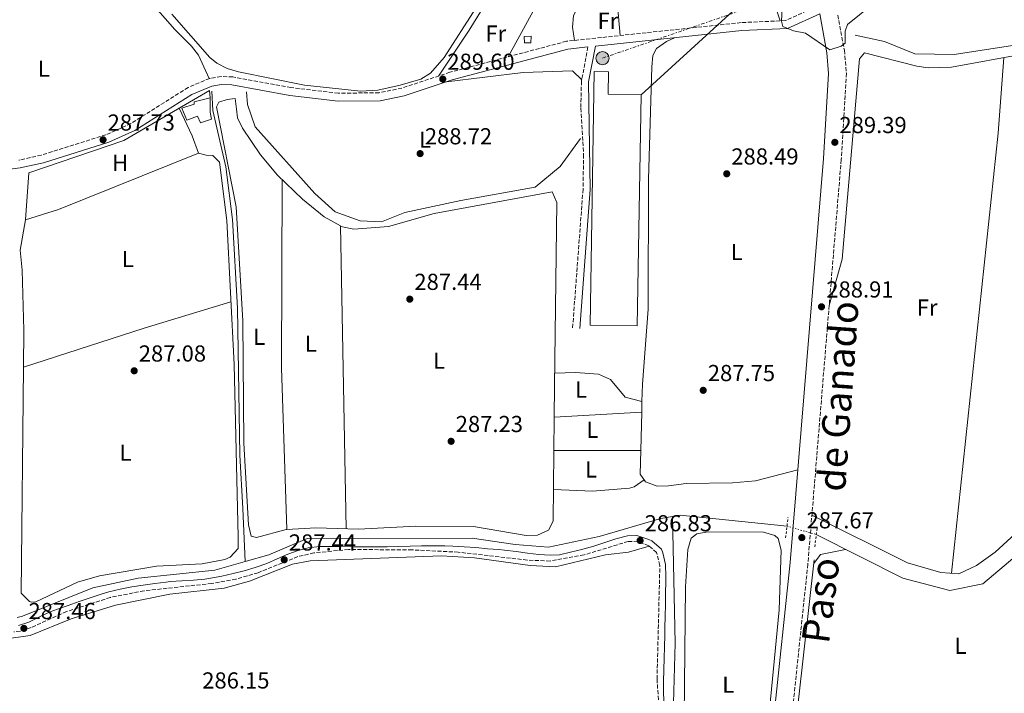
# Model space of a CAD drawing. Units: metres. Extents: x 608594 to 612075, y 4655246 to 4657612.
# Drawn here: x 611169 to 611596, y 4656976 to 4657268 of the extents above; entities that cross this region are included whole.
import ezdxf
from ezdxf.enums import TextEntityAlignment as Align

# ---------------------------------------------------------------- set-up
doc = ezdxf.new("R2010")
doc.units = ezdxf.units.M
doc.header["$MEASUREMENT"] = 0
for name, pattern in [('DGN Style 2', [1.7399219301090239, 1.043953158065414, -0.6959687720436097]), ('DGN Style 3', [2.435890702152634, 1.739921930109024, -0.6959687720436097]), ('DGN Style 5', [1.217945351076317, 0.5219765790327072, -0.6959687720436097]), ('DGN Style 7', [3.4798438602180486, 1.565929737098122, -0.6959687720436097, 0.5219765790327072, -0.6959687720436097])]:
    doc.linetypes.add(name, pattern=pattern)
for name, color, linetype, lineweight in [('Acequia sin especificar', 4, 'Continuous', 0), ('Acequia sin especificar no vista', 4, 'DGN Style 5', 0), ('Camino', 7, 'DGN Style 3', 0), ('Caseta-cabaña', 1, 'Continuous', 0), ('Cota de punto acotado terreno', 7, 'Continuous', 0), ('Curva de nivel intermedia', 30, 'Continuous', 0), ('Estanque', 4, 'Continuous', 0), ('Etiqueta de uso rústico', 92, 'Continuous', 0), ('Línea  de muro-pared o tapia', 1, 'Continuous', 13), ('Línea de cambio de uso (parcela vista)', 92, 'Continuous', 0), ('Línea eléctrica', 6, 'DGN Style 7', 0), ('Línea telefónica', 7, 'Continuous', 0), ('Margen derecho', 7, 'Continuous', 0), ('Nave industrial', 1, 'Continuous', 13), ('Pontón-alcantarilla (pasos de agua)', 1, 'DGN Style 2', 0), ('Poste tendido eléctrico', 7, 'Continuous', 0), ('Punto acotado terreno (símbolo)', 7, 'Continuous', 0), ('Texto de Cañada', 51, 'Continuous', 0), ('Transformador', 7, 'Continuous', 0)]:
    doc.layers.add(name, color=color, linetype=linetype, lineweight=lineweight)
doc.styles.add('Style-Arial', font='arial.ttf')

# ---------------------------------------------------------------- blocks, each defined once
blk = doc.blocks.new('5PATER')
at = {"layer": 'Punto acotado terreno (símbolo)', "linetype": 'Continuous', "lineweight": 0}
h = blk.add_hatch(color=51, dxfattribs=at)
edge = h.paths.add_edge_path()
edge.add_ellipse((0, 0), major_axis=(-0.1095731443231308, -0.1110710700762829), ratio=0.9994222409660317, start_angle=0, end_angle=360)
blk = doc.blocks.new('5PELE')
at = {"layer": 'Transformador', "linetype": 'Continuous', "lineweight": 0}
h = blk.add_hatch(color=9, dxfattribs=at)
edge = h.paths.add_edge_path()
edge.add_arc((-2.000000476837158e-05, 0), 0.2850000000000001, 0, 360)
at = {"layer": 'Transformador', "color": 252, "linetype": 'Continuous', "lineweight": 0}
blk.add_circle((-2.000000476837158e-05, 0), 0.2850000000000001, dxfattribs=at)

msp = doc.modelspace()

# ---------------------------------------------------------------- linework, layer by layer
at = {"layer": 'Acequia sin especificar', "color": 4, "linetype": 'Continuous', "lineweight": 0, "extrusion": (-0.0137333257291794, -0.1293300108082507, 0.9915065022826396), "elevation": -610410.9718696363, "flags": 128}
msp.add_lwpolyline([(116324.0848270234, 4655738.812208553), (116277.5708801665, 4655738.658429974), (116274.2589657133, 4655737.735758499)], dxfattribs=at)
at = {"layer": 'Acequia sin especificar', "color": 4, "linetype": 'Continuous', "lineweight": 0}
for points in [[(611531.3399999999, 4657261.480000001, 288.9799999999959), (611544.1100000005, 4657258.66, 289.0299999999988), (611557.3200000003, 4657253.27, 288.6100000000006), (611574.3399999999, 4657253.01, 288.5399999999936), (611605.1500000004, 4657257.859999999, 287.8300000000018), (611639.0899999999, 4657265.07, 287.6000000000058), (611658.6500000004, 4657267.26, 287.7200000000012), (611669.4000000004, 4657266.07, 287.7200000000012), (611675.9199999999, 4657263.430000001, 287.7400000000052), (611693.8899999997, 4657258.52, 287.8099999999977), (611717.4800000006, 4657257.880000001, 287.1100000000006), (611728.6500000004, 4657256.9, 287.0899999999965), (611737.5700000003, 4657254.65, 286.9199999999983), (611755, 4657254.100000001, 286.8399999999965)], [(611252.6100000005, 4657237.140000001, 287.6000000000058), (611252.9699999997, 4657228.730000001, 287.7599999999948), (611258.6200000001, 4657204.359999999, 287.4499999999971), (611261.5, 4657181.619999999, 287.2799999999988), (611263.7699999996, 4657143.130000001, 287.2799999999988), (611264.7800000003, 4657079.480000001, 287.0099999999948), (611266, 4657056.310000001, 287.1300000000047), (611267.0199999996, 4657033.350000001, 285.179999999993)], [(611412.4100000003, 4657216.65, 288.3699999999953), (611403.6100000005, 4657204.5, 288.1000000000058), (611392.7100000001, 4657195.529999999, 288.25), (611360.4900000002, 4657189.77, 287.8500000000058), (611336.1900000004, 4657184.640000001, 287.9700000000012), (611326.1100000005, 4657180.470000001, 287.9100000000035), (611316.8899999997, 4657180.970000001, 288.2100000000065), (611306.0999999996, 4657184.930000001, 287.9700000000012), (611297.2000000002, 4657192.83, 287.8699999999953), (611271.3300000001, 4657221.74, 287.6199999999953), (611267.9900000002, 4657231.33, 287.929999999993), (611267.6900000004, 4657236.810000001, 287.9100000000035)], [(611514.5499999998, 4657045, 285.1900000000023), (611551.9900000002, 4657026.109999999, 284.9100000000035), (611572.4400000004, 4657020.75, 284.6999999999971), (611586.6600000003, 4657023.630000001, 284.5800000000018), (611607.1100000005, 4657040.92, 284.179999999993), (611619.8899999997, 4657049.77, 284.7899999999936), (611640.8899999997, 4657061.390000001, 284.5599999999977), (611657.9299999997, 4657065.4, 284.5099999999948), (611670.0099999999, 4657065.680000001, 284.4499999999971), (611676.3099999996, 4657063.890000001, 284.0099999999948), (611696.1600000003, 4657054, 283.6100000000006), (611706.1500000004, 4657048.359999999, 283.5899999999965)], [(611452.2000000002, 4657052.850000001, 285.4199999999983), (611447.1699999999, 4657052, 285.25), (611420.4699999997, 4657044.25, 284.8699999999953), (611398.4800000006, 4657039.57, 285), (611383.9800000006, 4657040.74, 285.1199999999953), (611365.3499999996, 4657043.430000001, 285.0599999999977), (611293.8499999996, 4657043.27, 285.25), (611277.2800000003, 4657036.279999999, 285.3999999999942), (611267.0199999996, 4657033.350000001, 285.179999999993)], [(611460.3099999996, 4656856.02, 285.7700000000041), (611452.6299999999, 4656971.970000001, 285.3699999999953), (611453.3399999999, 4656998.039999999, 285.7200000000012), (611452.2000000002, 4657052.850000001, 285.4199999999983)], [(611267.0199999996, 4657033.350000001, 285.179999999993), (611253.9000000004, 4657029.609999999, 284.9100000000035), (611220.7400000002, 4657026.16, 285.4400000000023), (611201.0599999996, 4657021.960000001, 284.7400000000052), (611170.5499999998, 4657009.66, 285.1699999999983), (611168.3099999996, 4657009.119999999, 285.179999999993)], [(611498.79, 4656829.58, 288.2299999999959), (611498.8200000003, 4656860.350000001, 287.5500000000029), (611505.6200000001, 4656895.430000001, 286.820000000007), (611505.0199999996, 4656901.699999999, 286.75), (611501.5099999999, 4656911.09, 286.7299999999959), (611500.7800000003, 4656916.630000001, 286.7100000000065), (611505.1200000001, 4656946.180000001, 286.179999999993), (611506.8200000003, 4656973.470000001, 286.1000000000058), (611513.5999999996, 4657034.100000001, 286)]]:
    msp.add_polyline3d(points, dxfattribs=at)
at = {"layer": 'Acequia sin especificar no vista', "color": 4, "linetype": 'DGN Style 5', "lineweight": 0, "extrusion": (0.02691841868366785, -0.007742492371932068, 0.9996076493041864), "elevation": -19311.05259468458, "flags": 128}
msp.add_lwpolyline([(4644626.293566469, 699364.2907337262), (4644626.293566469, 699351.0810592418)], dxfattribs=at)
at = {"layer": 'Camino', "color": 7, "linetype": 'DGN Style 3', "lineweight": 0}
for points in [[(611514.9499999996, 4657273.960000001, 290.8500000000059), (611501.239999999, 4657267.749999999, 290.3600000000006), (611481.9499999993, 4657266.870000003, 289.9499999999972), (611406.3099999984, 4657258.780000002, 289.820000000007), (611355.7899999989, 4657245.330000003, 289.2200000000012), (611334.9899999984, 4657238.52, 289.570000000007), (611325.1400000001, 4657236.460000001, 289.1699999999983), (611307.4599999998, 4657236.280000002, 288.8300000000019), (611286.8899999994, 4657238.7, 288.8600000000005), (611261.6599999988, 4657243.360000002, 288.929999999993), (611256.6200000006, 4657243.480000001, 288.6000000000058), (611251.6600000008, 4657242.710000004, 288.3099999999977), (611242.3400000001, 4657238.75, 287.9900000000054), (611217.5599999987, 4657223.140000002, 288.3300000000018), (611206.7100000012, 4657218.280000002, 288.3000000000029), (611178.7100000011, 4657209.450000001, 288.070000000007), (611168.969999998, 4657207.260000003, 287.9400000000024)], [(611523.8200000009, 4657270.140000001, 290.7299999999959), (611526.7199999976, 4657254.890000002, 290.1600000000036), (611527.5799999982, 4657244.940000001, 289.9799999999959), (611525.3500000021, 4657207.460000002, 289.5000000000001), (611510.8900000004, 4657032.199999999, 287.7799999999989), (611496.8099999987, 4656898.260000003, 287.5299999999988), (611494.8500000007, 4656858.300000002, 287.8399999999965), (611494.4100000004, 4656842.49, 288.2100000000065), (611494.9200000024, 4656832.580000003, 288.729999999996), (611497.1799999997, 4656824.590000001, 289.3399999999966), (611499.8799999978, 4656820.170000002, 289.729999999996), (611503.6499999984, 4656816.780000002, 290.1199999999953), (611538.7099999995, 4656803.38, 293.1900000000024), (611539.36, 4656821.79, 291.6300000000048), (611540.5500000013, 4656831.760000004, 290.8399999999965), (611545.1000000021, 4656860.36, 289.2100000000063), (611548.8399999993, 4656888.57, 289.0099999999948), (611551.8900000004, 4656904.070000002, 288.820000000007)], [(611415.6000000001, 4657256.330000003, 289.9900000000053), (611412.7800000015, 4657241.510000003, 290.0500000000029), (611412.4899999987, 4657229.739999999, 289.699999999997), (611413.7100000014, 4657209.770000001, 289.6000000000059), (611413.4600000011, 4657194.690000002, 289.4299999999931), (611408.9599999995, 4657134.61, 288.2499999999999)], [(611450.8700000013, 4656898.050000003, 286.7400000000052), (611445.5399999982, 4656982.340000001, 286.9600000000065), (611446.7499999997, 4657031.680000001, 287.0099999999949), (611445.329999998, 4657037.239999999, 287.179999999993), (611441.9400000017, 4657040.210000002, 287.199999999997), (611437.239999999, 4657041.910000001, 287.1699999999984), (611433.0199999989, 4657042.030000002, 287.1600000000035), (611413.8999999969, 4657036.2, 287.2100000000065), (611399.1799999983, 4657033.550000001, 287.3899999999994), (611389.2299999995, 4657033.980000001, 287.3899999999994), (611359.4200000011, 4657037.410000001, 287.3600000000007), (611339.3799999983, 4657038.399999999, 287.4100000000034), (611311.8500000021, 4657038.560000001, 287.4799999999959), (611296.8599999984, 4657037.090000002, 287.5099999999948), (611289.9299999994, 4657035.5, 287.5299999999988), (611272.6600000003, 4657028.510000003, 287.3899999999994), (611263.0599999981, 4657025.690000002, 287.3899999999994), (611252.5500000004, 4657023.840000002, 287.3999999999942), (611223.2199999981, 4657020.670000002, 287.4100000000034), (611208.6299999991, 4657017.82, 287.4100000000034), (611189.61, 4657011.630000001, 287.3399999999965), (611174.2800000011, 4657004.780000002, 287.3699999999953), (611169.5399999979, 4657003.180000001, 287.3800000000048), (611166.7699999987, 4657002.920000004, 287.3899999999994)]]:
    msp.add_polyline3d(points, dxfattribs=at)
at = {"layer": 'Caseta-cabaña', "color": 1, "linetype": 'Continuous', "lineweight": 0}
msp.add_polyline3d([(611251.9100000003, 4657228.07, 291.5200000000041), (611252.5, 4657225.050000001, 291.3899999999995), (611247.6399999997, 4657223.439999999, 291.5200000000041), (611246.4500000002, 4657226.279999999, 292.0800000000018), (611241.79, 4657224.58, 291.3300000000018), (611239.5300000003, 4657229.74, 291.1600000000035), (611244.9900000002, 4657231.560000001, 291.5399999999936), (611244.9699999997, 4657232.57, 291.3699999999953), (611251.9000000004, 4657234.27, 291.3500000000058)], close=True, dxfattribs=at)
msp.add_polyline3d([(611251.9000000004, 4657234.27, 291.3500000000058), (611251.9100000003, 4657228.07, 291.5200000000041), (611252.5, 4657225.050000001, 291.3899999999995), (611247.6399999997, 4657223.439999999, 291.5200000000041), (611246.4500000002, 4657226.279999999, 292.0800000000018), (611241.79, 4657224.58, 291.3300000000018), (611239.5300000003, 4657229.74, 291.1600000000035), (611244.9900000002, 4657231.560000001, 291.5399999999936), (611244.9699999997, 4657232.57, 291.3699999999953), (611251.9000000004, 4657234.27, 291.3500000000058)], dxfattribs=at)
at = {"layer": 'Curva de nivel intermedia', "color": 30, "linetype": 'Continuous', "lineweight": 0, "elevation": 290.0000000000001, "flags": 128}
msp.add_lwpolyline([(611543.7200000007, 4657278.779999999), (611528.1200000015, 4657265.980000001), (611527.12, 4657263.149999999), (611527.0400000018, 4657257.960000001), (611525.2600000004, 4657256.699999998), (611520.4400000013, 4657255.09), (611509.86, 4657262.310000001), (611504.6699999998, 4657263.27), (611500.0400000007, 4657265.140000001), (611499.4700000008, 4657267.560000001), (611499.7200000011, 4657273.149999999)], dxfattribs=at)
at = {"layer": 'Estanque', "color": 4, "linetype": 'Continuous', "lineweight": 0}
msp.add_polyline3d([(611390.9299999997, 4657261.01, 290.75), (611390.8799999999, 4657258.109999999, 290.8800000000047), (611388.0999999996, 4657258.16, 290.7899999999936), (611388, 4657260.9, 290.7700000000041)], close=True, dxfattribs=at)
msp.add_polyline3d([(611388.0999999996, 4657258.16, 290.7899999999936), (611388, 4657260.9, 290.7700000000041), (611390.9299999997, 4657261.01, 290.75), (611390.8799999999, 4657258.109999999, 290.8800000000047), (611388.0999999996, 4657258.16, 290.7899999999936)], dxfattribs=at)
at = {"layer": 'Línea  de muro-pared o tapia', "color": 1, "linetype": 'Continuous', "lineweight": 13}
msp.add_polyline3d([(611171.8799999999, 4657181.460000001, 289.2400000000052), (611173.3499999996, 4657201.84, 289.7599999999948), (611214.4000000004, 4657215.75, 289.6399999999995), (611251.5499999998, 4657237.41, 290.5399999999936), (611251.9000000004, 4657234.27, 290.2899999999936)], dxfattribs=at)
at = {"layer": 'Línea de cambio de uso (parcela vista)', "color": 92, "linetype": 'Continuous', "lineweight": 0, "extrusion": (0.007826299905924925, -0.003155253189628087, 0.9999643960697261), "elevation": -9619.978131375432, "flags": 128}
msp.add_lwpolyline([(611375.9757945694, 4657277.989642232), (611374.995902847, 4657272.389614357), (611360.0761250007, 4657244.889477465)], dxfattribs=at)
at = {"layer": 'Línea de cambio de uso (parcela vista)', "color": 92, "linetype": 'Continuous', "lineweight": 0, "extrusion": (-0.02639732822012883, 0.003166688867530789, 0.9996465140960855), "elevation": -1108.869938368704, "flags": 128}
msp.add_lwpolyline([(-4696944.112025895, 52512.86012417031), (-4696911.257278505, 52514.3646419557), (-4696719.556095395, 52516.9975480811)], dxfattribs=at)
at = {"layer": 'Línea de cambio de uso (parcela vista)', "color": 92, "linetype": 'Continuous', "lineweight": 0, "extrusion": (-0.4835719223608254, -0.1820121497812026, 0.8561715793205711), "elevation": -1143003.801759955, "flags": 128}
msp.add_lwpolyline([(-4143364.71207461, 1894545.311925505), (-4143372.643797456, 1894545.466756738), (-4143385.849702441, 1894544.208752972)], dxfattribs=at)
at = {"layer": 'Línea de cambio de uso (parcela vista)', "color": 92, "linetype": 'Continuous', "lineweight": 0, "extrusion": (0.1099068524876128, -0.2801862931686552, 0.9536331186031002), "elevation": -1237431.347222057, "flags": 128}
msp.add_lwpolyline([(2269643.54197818, 3921779.207802066), (2269658.501705273, 3921778.078127192), (2269723.811904127, 3921778.709416092)], dxfattribs=at)
at = {"layer": 'Línea de cambio de uso (parcela vista)', "color": 92, "linetype": 'Continuous', "lineweight": 0, "extrusion": (-0.1264843688292327, -0.005048117933554422, 0.9919557555391266), "elevation": -100541.8640078579, "flags": 128}
msp.add_lwpolyline([(-4628965.023882334, 790147.4752570672), (-4629035.02274075, 790147.8702483675), (-4629116.607013325, 790151.42517007)], dxfattribs=at)
at = {"layer": 'Línea de cambio de uso (parcela vista)', "color": 92, "linetype": 'Continuous', "lineweight": 0, "extrusion": (1.14291331387023e-05, -0.00060954772761874, 0.9999998141604541), "elevation": -2543.74604686863, "flags": 128}
msp.add_lwpolyline([(611308.2966680257, 4657178.05334906), (611310.7566689398, 4657046.854624684)], dxfattribs=at)
at = {"layer": 'Línea de cambio de uso (parcela vista)', "color": 92, "linetype": 'Continuous', "lineweight": 0, "extrusion": (0.2454178179289935, -0.7760749208206947, 0.5809284051551654), "elevation": -3464112.716872228, "flags": 128}
msp.add_lwpolyline([(1986909.267686017, 2472728.980600268), (1986964.270957312, 2472729.656190723), (1987003.580463612, 2472728.857620444)], dxfattribs=at)
at = {"layer": 'Línea de cambio de uso (parcela vista)', "color": 92, "linetype": 'Continuous', "lineweight": 0, "extrusion": (-0.01874633802463013, -0.006248775989437118, 0.9998047447423423), "elevation": -40270.75724052131, "flags": 128}
msp.add_lwpolyline([(-4224860.76186051, 2052121.768547263), (-4224860.76186051, 2052121.773607895)], dxfattribs=at)
at = {"layer": 'Línea de cambio de uso (parcela vista)', "color": 92, "linetype": 'Continuous', "lineweight": 0, "extrusion": (-0.000126675324580163, -0.005375974348223003, 0.9999855413220582), "elevation": -24825.5933626705, "flags": 128}
msp.add_lwpolyline([(611439.0251188744, 4657036.537072927), (611438.9169157466, 4657031.94510657)], dxfattribs=at)
at = {"layer": 'Línea de cambio de uso (parcela vista)', "color": 92, "linetype": 'Continuous', "lineweight": 0, "extrusion": (-0.01450407209765901, 0.003570234781769098, 0.99988843643488), "elevation": 8046.892535367515, "flags": 128}
msp.add_lwpolyline([(611378.8641505308, 4657103.651862711), (611378.857649764, 4657103.653462722)], dxfattribs=at)
at = {"layer": 'Línea de cambio de uso (parcela vista)', "color": 92, "linetype": 'Continuous', "lineweight": 0, "extrusion": (-0.01996521696091932, -0.001157978372328593, 0.9998000045998162), "elevation": -17312.07665285598, "flags": 128}
msp.add_lwpolyline([(-4613880.807827716, 879862.3266271416), (-4613880.807827715, 879900.3239639443)], dxfattribs=at)
at = {"layer": 'Línea de cambio de uso (parcela vista)', "color": 92, "linetype": 'Continuous', "lineweight": 0, "extrusion": (-0.0001267075258416115, -0.005376551417847665, 0.9999855382154555), "elevation": -24828.30052252773, "flags": 128}
msp.add_lwpolyline([(611438.916922536, 4657031.930673629), (611438.5257112236, 4657015.330733698)], dxfattribs=at)
at = {"layer": 'Línea de cambio de uso (parcela vista)', "color": 92, "linetype": 'Continuous', "lineweight": 0, "extrusion": (-0.02118549022668159, -0.001352262059261427, 0.999774647803783), "elevation": -18963.00468001082, "flags": 128}
msp.add_lwpolyline([(-4608691.317641864, 906656.0208242307), (-4608691.317641864, 906656.0255348564)], dxfattribs=at)
at = {"layer": 'Línea de cambio de uso (parcela vista)', "color": 92, "linetype": 'Continuous', "lineweight": 0, "extrusion": (-0.01405643394720867, -3.356172597963025e-05, 0.9999012028887145), "elevation": -8462.753073894348, "flags": 128}
msp.add_lwpolyline([(611382.1374313676, 4657081.228598244), (611344.4396069103, 4657081.138598244)], dxfattribs=at)
at = {"layer": 'Línea de cambio de uso (parcela vista)', "color": 92, "linetype": 'Continuous', "lineweight": 0, "extrusion": (-0.01694671880028724, 0, 0.9998563940496176), "elevation": -10073.69771327645, "flags": 128}
msp.add_lwpolyline([(-4657081.51, 611355.5781763997), (-4657081.51, 611355.5722755521)], dxfattribs=at)
at = {"layer": 'Línea de cambio de uso (parcela vista)', "color": 92, "linetype": 'Continuous', "lineweight": 0, "extrusion": (0.09980180883696613, -0.07885274209324572, 0.9918779380635734), "elevation": -305905.9593194705, "flags": 128}
msp.add_lwpolyline([(4033227.006367675, 2387760.837418812), (4033231.930002033, 2387760.994659699), (4033240.351227703, 2387753.761578873)], dxfattribs=at)
at = {"layer": 'Línea de cambio de uso (parcela vista)', "color": 92, "linetype": 'Continuous', "lineweight": 0}
for points in [[(611350.8499999996, 4657243.710000001, 289.3000000000029), (611364.1299999999, 4657263.539999999, 289.6000000000058), (611377.1900000004, 4657284.92, 289.9700000000012), (611379.2199999997, 4657297.15, 290.1999999999971), (611381.0899999999, 4657301.180000001, 290.0800000000018), (611385.1500000004, 4657300.51, 289.8999999999942), (611395.6299999999, 4657289.050000001, 289.7599999999948)], [(611165.8399999999, 4657290.220000001, 288.1399999999995), (611173.1200000001, 4657293.230000001, 288.1499999999942), (611182.9800000006, 4657294.680000001, 288.1600000000035), (611197.8600000005, 4657295.449999999, 288.1600000000035), (611205.0800000001, 4657294.33, 288.1600000000035), (611209.75, 4657292.279999999, 288.1600000000035), (611216.5599999996, 4657286.65, 288.1600000000035), (611236.5899999999, 4657263.859999999, 288.1199999999953), (611243.7699999996, 4657256.710000001, 288.0599999999977), (611246.75, 4657252.75, 288.0800000000018), (611251.4000000004, 4657242.600000001, 288.3000000000029)], [(611429.5199999996, 4657261.26, 289.8600000000006), (611427.8499999996, 4657281.15, 289.9499999999971), (611430.8600000005, 4657285.350000001, 289.9100000000035), (611459.5899999999, 4657284.17, 290.0599999999977), (611479.79, 4657287.01, 290.0599999999977), (611484.8600000005, 4657288.619999999, 290.3300000000018), (611488.7599999999, 4657286.59, 290.2200000000012), (611492.8099999996, 4657283.300000001, 290.1300000000047), (611494.6399999997, 4657280.439999999, 290.1199999999953), (611498.8799999999, 4657267.640000001, 290.3099999999977)], [(611409.7199999997, 4657259.140000001, 289.5099999999948), (611408.9299999997, 4657264.859999999, 289.6100000000006), (611409.3600000005, 4657269.76, 289.6499999999942), (611410.8700000001, 4657273.310000001, 289.6600000000035), (611414.2800000003, 4657276.449999999, 289.679999999993), (611428.2999999998, 4657275.730000001, 289.5500000000029)], [(611367.0700000003, 4657273.16, 289.2799999999988), (611353.2800000003, 4657251.710000001, 289.2700000000041), (611347.4100000003, 4657244.930000001, 289.2599999999948), (611343.0999999996, 4657242.369999999, 289.2599999999948), (611334.2599999999, 4657239.730000001, 289.2599999999948), (611324.5, 4657237.65, 289.2599999999948), (611316.9600000001, 4657237.199999999, 289.2599999999948)], [(611316.9600000001, 4657237.199999999, 289.2599999999948), (611292.7000000002, 4657239.699999999, 289.2700000000041), (611264.2000000002, 4657245.470000001, 289.2400000000052), (611259.1900000004, 4657247.02, 289.2400000000052), (611254.7300000006, 4657249.300000001, 289.25), (611251.7999999998, 4657251.710000001, 289.2599999999948), (611235.3099999996, 4657270.52, 289.2599999999948)], [(611520.1399999997, 4657144.32, 288.8800000000047), (611525.7599999999, 4657164.390000001, 288.0200000000041), (611533.3300000001, 4657251.16, 287.8899999999995), (611535.3700000001, 4657253.810000001, 287.9499999999971), (611558.1799999997, 4657247.99, 288.1000000000058), (611563.0899999999, 4657247.230000001, 288.0099999999948), (611573.1200000001, 4657247.59, 287.6900000000023), (611604.7100000001, 4657253.310000001, 287.6499999999942), (611646.8899999997, 4657263.789999999, 287.9700000000012), (611657.6399999997, 4657264.730000001, 287.9700000000012), (611663.8099999996, 4657263.810000001, 287.9700000000012), (611669.9200999998, 4657262.1503, 287.9618999999948)], [(611453.1100000005, 4657260.34, 289.8999999999942), (611449.5999999996, 4657258.730000001, 289.9700000000012), (611445.2999999998, 4657255.699999999, 289.8800000000047), (611443.7800000003, 4657252.65, 289.7599999999948), (611443.2199999997, 4657247.67, 289.6600000000035), (611441.8200000003, 4657199.060000001, 288.7700000000041), (611441.6600000003, 4657142.630000001, 288.7200000000012), (611439.1699999999, 4657110.189999999, 288.3699999999953), (611438.9935, 4657102.7016, 288.329700000002)], [(611354.3499999996, 4657241.26, 289.2599999999948), (611387.4800000006, 4657245.32, 289.2400000000052), (611408.9100000003, 4657245.980000001, 288.9499999999971), (611412.9000000004, 4657242.140000001, 290.0500000000029)], [(611285.1399999997, 4657047.271199999, 287.7909000000073), (611284.75, 4657047.25, 287.7899999999936), (611271.9800000006, 4657043.82, 287.8699999999953), (611269.5800000001, 4657044.289999999, 287.8500000000058), (611268.4600000001, 4657049.180000001, 287.8699999999953), (611266.4100000003, 4657084.59, 287.9199999999983), (611265.9900000002, 4657137.710000001, 287.9700000000012), (611263.1100000005, 4657187.01, 288.1199999999953), (611254.5800000001, 4657230.34, 288.1100000000006), (611255.5999999996, 4657232.41, 288.1199999999953), (611259.2400000002, 4657233.59, 288.1399999999995), (611262.6900000004, 4657233.960000001, 288.1199999999953), (611263.3200000003, 4657229.42, 288.6900000000023), (611263.7800000003, 4657225.66, 288.6000000000058), (611265.8899999997, 4657221.100000001, 288.4400000000023), (611273.6200000001, 4657209.619999999, 288.2100000000065), (611281.0800000001, 4657200.75, 288.3099999999977), (611291.8700000001, 4657190.369999999, 288.2200000000012), (611301.2400000002, 4657182.76, 288.1100000000006), (611308.2999999998, 4657178.738700001, 288.0424999999959)], [(611170.9248000003, 4657117.561600001, 287.8000999999931), (611169.9800000006, 4657019.630000001, 287.7400000000052), (611173.5300000003, 4657016.100000001, 287.679999999993), (611174.4500000002, 4657015.77, 287.679999999993), (611176.29, 4657015.84, 287.6999999999971), (611194.3700000001, 4657024.460000001, 287.7400000000052), (611203.9900000002, 4657027.119999999, 287.7400000000052), (611228.6399999997, 4657031.359999999, 287.7299999999959), (611248.4000000004, 4657032.390000001, 287.6999999999971), (611258.1699999999, 4657034.210000001, 287.6999999999971), (611260.6100000005, 4657035.220000001, 287.6999999999971), (611264, 4657038.939999999, 287.6999999999971), (611264.0800000001, 4657044.07, 287.6999999999971), (611262.25, 4657118.67, 287.679999999993), (611259.0999999996, 4657181.16, 287.7200000000012), (611255.9000000004, 4657206.350000001, 287.8899999999995), (611253.0899999999, 4657209.300000001, 287.8699999999953), (611250.1100000005, 4657209.460000001, 287.8699999999953), (611246.7800000003, 4657210.33, 287.7400000000052)], [(611308.2999999998, 4657178.738700001, 288.0424999999959), (611308.5599999996, 4657178.59, 288.0399999999936), (611314.1799999997, 4657177.350000001, 288.0800000000018), (611329.1299999999, 4657178.57, 288.1699999999983), (611348.9800000006, 4657184.109999999, 288.0599999999977), (611400.0800000001, 4657193.58, 288.1000000000058), (611402.0599999996, 4657188.980000001, 287.9499999999971), (611401.1100000005, 4657109.34, 287.4199999999983), (611400.9593000002, 4657095.91, 287.5529999999999)], [(611171.8799999999, 4657181.460000001, 287.7200000000012), (611169.5499999998, 4657168.25, 287.9100000000035), (611170.3499999996, 4657159.65, 287.9400000000023), (611171.0800000001, 4657133.65, 287.8099999999977), (611170.9248000003, 4657117.561600001, 287.8000999999931)], [(611438.9935, 4657102.7016, 288.3298999999971), (611431.6900000004, 4657104.529999999, 288.25), (611425.3099999996, 4657112.25, 288.2100000000065), (611420.1100000005, 4657114.57, 288.1199999999953), (611410.1299999999, 4657115.300000001, 288.1699999999983), (611401.1799999997, 4657115.02, 287.4600000000065)], [(611400.9593000002, 4657095.91, 287.5529999999999), (611400.4500000002, 4657050.77, 288), (611398.5499999998, 4657046.99, 288.0399999999936), (611393.7000000002, 4657044.800000001, 288.0800000000018), (611388.7999999998, 4657044.689999999, 288.1199999999953), (611366.0599999996, 4657048.52, 288.25), (611341.0499999998, 4657048.640000001, 288.070000000007), (611316.1100000005, 4657047.359999999, 288.0200000000041), (611297.6100000005, 4657047.970000001, 287.820000000007), (611285.1399999997, 4657047.271199999, 287.7909000000073)], [(611512.6399999997, 4657053.369999999, 287.9900000000052), (611554.04, 4657032.730000001, 287.7599999999948), (611568.4900000002, 4657028.609999999, 287.7899999999936), (611576.3899999997, 4657027.980000001, 287.75), (611584.0099999999, 4657031.630000001, 287.7400000000052), (611592.0800000001, 4657037.430000001, 287.7400000000052), (611621.7300000006, 4657064.630000001, 287.679999999993), (611637.1799999997, 4657071.970000001, 287.679999999993), (611644.2300000006, 4657079.24, 288.0800000000018), (611648.0899999999, 4657082.300000001, 287.7400000000052), (611653.4000000004, 4657084.74, 286.6900000000023)], [(611438.4940999999, 4657081.51, 288.2157000000007), (611438.25, 4657071.15, 288.1600000000035), (611440.5599999996, 4657067.939999999, 288.2299999999959), (611445.5499999998, 4657065.980000001, 288.179999999993), (611450.54, 4657066.08, 288.0599999999977), (611458.1799999997, 4657067.17, 287.929999999993), (611478.2999999998, 4657067.449999999, 287.9400000000023), (611488.25, 4657068.350000001, 287.9900000000052), (611506.54, 4657073.039999999, 288.179999999993)], [(611400.6100000005, 4657064.5, 287.8600000000006), (611417.5099999999, 4657063.850000001, 287.8800000000047), (611433.6299999999, 4657065.140000001, 288.0200000000041), (611435.6500000004, 4657065.689999999, 288.0800000000018), (611439.9400000004, 4657068.789999999, 288.2100000000065)], [(611467.7199999997, 4657046.220000001, 286.6699999999983), (611462.7999999998, 4657045.310000001, 286.679999999993), (611460.3499999996, 4657043.4, 286.6900000000023), (611458.8899999997, 4657038.59, 286.7100000000065), (611457.8799999999, 4657022.33, 286.7899999999936), (611457.29, 4656966.24, 286.9499999999971), (611459.2999999998, 4656935.16, 287.1100000000006), (611462.5, 4656901.82, 287.0899999999965), (611465.1399999997, 4656880.66, 287.070000000007), (611467.6100000005, 4656876.51, 287.0200000000041), (611473.3899999997, 4656872.619999999, 286.8999999999942), (611478.3799999999, 4656871.34, 286.7599999999948), (611480.3399999999, 4656871.720000001, 286.7299999999959), (611484.2100000001, 4656874.82, 286.820000000007), (611492.2699999996, 4656948.189999999, 287.0099999999948), (611498.4500000002, 4657012.480000001, 286.6300000000047), (611499.2699999996, 4657038.310000001, 286.75), (611498.0099999999, 4657043.310000001, 286.7400000000052), (611496.5499999998, 4657044.609999999, 286.7299999999959), (611491.5999999996, 4657046.060000001, 286.6999999999971), (611467.7199999997, 4657046.220000001, 286.6699999999983)], [(611162.6299999999, 4656999.720000001, 287.3899999999995), (611173.8700000001, 4657001.25, 287.2400000000052), (611191.6500000004, 4657008.58, 286.9199999999983), (611210.7800000003, 4657014.380000001, 287.1600000000035), (611234.3300000001, 4657019.27, 287.2200000000012), (611257.9800000006, 4657021.82, 287.0899999999965), (611268.8700000001, 4657024.869999999, 287.1499999999942), (611287.5, 4657032.199999999, 287.0299999999988), (611295.2300000006, 4657033.609999999, 287.0800000000018), (611352.1900000004, 4657035.82, 287.0399999999936), (611366.4000000004, 4657034.949999999, 287.0500000000029), (611390.5300000003, 4657031.600000001, 287.2899999999936), (611401.5300000003, 4657030.980000001, 287.0299999999988), (611423.1699999999, 4657036.180000001, 287.0299999999988), (611433.1100000005, 4657037.449999999, 286.8899999999995), (611442.1200000001, 4657040.039999999, 287.1900000000023)]]:
    msp.add_polyline3d(points, dxfattribs=at)
at = {"layer": 'Línea eléctrica', "color": 6, "linetype": 'DGN Style 7', "lineweight": 0}
msp.add_polyline3d([(611421.8799999993, 4657251.460000001, 289.9499999999971), (611476.8140407626, 4657270.340705358, 292.117499999993), (611553.4200000018, 4657296.670000002, 295.1399999999995), (611635.5, 4657289.500000001, 289.0500000000029), (611758.5100000009, 4657277.809999999, 288.8099999999977), (611859.2999999997, 4657269.100000001, 291.5500000000029), (611968.8700000005, 4657259.640000002, 290.7100000000065), (612044.6000000007, 4657251.600000001, 290.4199999999983)], dxfattribs=at)
at = {"layer": 'Línea telefónica', "color": 7, "linetype": 'Continuous', "lineweight": 0}
msp.add_polyline3d([(611438.699999999, 4657235.600000001, 289.4900000000052), (611476.8140407626, 4657270.340705358, 292.3415999999997), (611512.4800000001, 4657302.850000001, 295.0099999999948), (611593.4099999992, 4657319.96, 294.5899999999965), (611813.3799999979, 4657320.34, 292.0399999999936), (611907.66, 4657314.080000001, 292.4600000000065), (612044.0300000008, 4657287.809999999, 290.8399999999965)], dxfattribs=at)
at = {"layer": 'Margen derecho', "color": 7, "linetype": 'Continuous', "lineweight": 0}
for points in [[(611489.1299999986, 4656898.850000002, 287.5299999999988), (611503.2300000006, 4657032.920000004, 287.7799999999989), (611517.6799999987, 4657208.010000002, 289.5000000000001), (611519.8599999979, 4657244.840000001, 289.9799999999959), (611519.089999999, 4657253.840000002, 290.1600000000036), (611516.0100000012, 4657270.690000002, 290.8600000000007), (611502.0599999991, 4657264.36, 290.3600000000006), (611482.2100000008, 4657263.45, 289.9499999999972), (611418.8000000009, 4657256.670000004, 289.9900000000053), (611415.8500000006, 4657241.180000001, 290.0500000000029), (611416.5299999999, 4657194.550000001, 289.4299999999931), (611412.0300000005, 4657134.38, 288.2499999999999)], [(611055.6000000018, 4657199.460000002, 288.5000000000001), (611075.1299999984, 4657204.370000003, 288.5000000000001), (611089.8400000003, 4657206.280000002, 288.1199999999953), (611103.3399999987, 4657207.250000002, 288.3500000000058), (611119.3299999969, 4657207.07, 288.5399999999937), (611138.8999999982, 4657203.13, 288.1399999999995), (611157.2899999992, 4657202.32, 287.8999999999941), (611169.5599999981, 4657203.88, 287.9400000000024), (611179.6000000008, 4657206.140000001, 288.070000000007), (611207.9200000005, 4657215.07, 288.3000000000029), (611219.1799999991, 4657220.11, 288.3300000000018), (611243.9299999992, 4657235.710000002, 287.9900000000054), (611252.6000000017, 4657239.390000002, 288.3099999999977), (611256.8399999996, 4657240.039999999, 288.6000000000058), (611261.3000000011, 4657239.940000001, 288.929999999993), (611286.3799999976, 4657235.31, 288.8600000000005), (611307.280000001, 4657232.850000003, 288.8300000000019), (611325.5100000012, 4657233.039999999, 289.1699999999983), (611335.8799999979, 4657235.210000001, 289.570000000007), (611356.7600000012, 4657242.04, 289.2200000000012), (611406.9299999998, 4657255.399999999, 289.820000000007), (611415.6000000001, 4657256.330000003, 289.9900000000053)], [(611448.4899999986, 4656972.470000001, 286.9499999999971), (611448.3700000001, 4656977.430000001, 286.9700000000011), (611448.3900000004, 4656981.430000002, 286.9900000000051), (611448.4899999986, 4656986.420000004, 286.979999999996), (611448.6000000003, 4656991.420000004, 286.9600000000065), (611448.7199999989, 4656996.410000001, 286.9400000000024), (611448.8399999995, 4657001.410000001, 286.9100000000035), (611448.9200000021, 4657004.660000001, 286.8999999999941), (611449.0300000017, 4657009.649999999, 286.8899999999995), (611449.1299999978, 4657014.649999999, 286.8800000000047), (611449.2300000007, 4657019.649999999, 286.8899999999995), (611449.3400000002, 4657024.649999999, 286.8899999999995), (611449.3799999983, 4657026.870000003, 286.8999999999941), (611449.2399999974, 4657031.989999998, 287.0099999999949), (611448.0799999973, 4657037.13, 287.1600000000035), (611447.409999999, 4657038.739999999, 287.179999999993), (611443.3000000007, 4657042.330000003, 287.199999999997), (611441.9699999986, 4657042.930000001, 287.199999999997), (611436.7699999996, 4657044.56, 287.1699999999984), (611432.6900000003, 4657044.530000002, 287.1600000000035), (611427.7199999993, 4657043.239999998, 287.1499999999943), (611422.9299999992, 4657041.640000001, 287.1600000000035), (611418.1799999995, 4657040.02, 287.1699999999984), (611413.4099999998, 4657038.670000002, 287.1900000000024), (611412.9899999973, 4657038.570000002, 287.199999999997), (611408.100000001, 4657037.350000003, 287.2499999999999), (611403.2899999988, 4657036.32, 287.3399999999965), (611399.1799999983, 4657036.050000003, 287.3899999999994), (611394.329999998, 4657036.390000002, 287.3699999999953), (611389.4100000005, 4657036.980000002, 287.3000000000029), (611384.4400000017, 4657037.649999999, 287.2299999999959), (611379.4400000017, 4657038.260000003, 287.179999999993), (611376.9800000007, 4657038.489999998, 287.179999999993), (611371.9899999973, 4657038.920000002, 287.2100000000065), (611367.0000000006, 4657039.370000001, 287.2599999999948), (611362.0000000005, 4657039.77, 287.3200000000069), (611356.9800000002, 4657040.050000001, 287.3699999999953), (611353.5499999992, 4657040.149999999, 287.3899999999994), (611348.5200000001, 4657040.170000002, 287.3800000000048), (611343.510000001, 4657040.109999999, 287.3600000000007), (611338.4999999999, 4657040, 287.3300000000018), (611333.4999999997, 4657039.88, 287.3000000000029), (611328.5100000007, 4657039.77, 287.2899999999937), (611323.5199999996, 4657039.690000001, 287.3000000000029), (611323.3500000021, 4657039.690000001, 287.3000000000029), (611318.3599999986, 4657039.680000001, 287.3300000000018), (611313.3599999985, 4657039.730000001, 287.3600000000007), (611308.3599999984, 4657039.789999999, 287.3999999999942), (611303.3500000016, 4657039.82, 287.4400000000023), (611299.44, 4657039.800000001, 287.4700000000012), (611294.3299999982, 4657039.230000001, 287.5200000000042), (611290.4299999999, 4657038.27, 287.5500000000029), (611285.5799999974, 4657036.580000003, 287.5399999999937), (611280.9499999983, 4657034.57, 287.4900000000052), (611276.4099999988, 4657032.559999999, 287.4199999999983), (611271.7999999997, 4657030.86, 287.3899999999994), (611271.3999999975, 4657030.739999999, 287.3899999999994)], [(611271.3999999975, 4657030.739999999, 287.3899999999994), (611266.6000000007, 4657029.36, 287.3899999999994), (611261.7899999984, 4657028.11, 287.3999999999942), (611256.9600000004, 4657027.010000004, 287.3999999999942), (611252.0900000001, 4657026.100000001, 287.4100000000034), (611249.5100000005, 4657025.710000004, 287.4100000000034), (611244.5899999987, 4657025.239999998, 287.4100000000034), (611239.6099999987, 4657024.989999998, 287.4100000000034), (611234.5799999973, 4657024.660000003, 287.4100000000034), (611232.8099999992, 4657024.460000001, 287.4100000000034), (611227.829999997, 4657023.820000002, 287.4100000000034), (611222.8500000016, 4657023.149999999, 287.4100000000034), (611217.8799999983, 4657022.370000001, 287.4100000000034), (611212.9099999995, 4657021.420000004, 287.4100000000034), (611207.9899999975, 4657020.239999998, 287.4100000000034), (611204.6499999983, 4657019.260000002, 287.4100000000034), (611199.8500000016, 4657017.680000002, 287.3999999999942), (611195.1099999985, 4657016.030000002, 287.3800000000048), (611190.399999999, 4657014.34, 287.3500000000058), (611185.7099999995, 4657012.640000001, 287.3399999999965), (611182.5399999978, 4657011.49, 287.3399999999965), (611177.8500000006, 4657009.359999999, 287.3500000000058), (611173.32, 4657007.090000001, 287.3699999999953), (611168.8399999985, 4657005.609999999, 287.3800000000048)]]:
    msp.add_polyline3d(points, dxfattribs=at)
at = {"layer": 'Nave industrial', "color": 1, "linetype": 'Continuous', "lineweight": 13}
msp.add_polyline3d([(611438.7000000002, 4657235.600000001, 299.5599999999977), (611436.9000000004, 4657135.470000001, 299.2700000000041), (611416.5199999996, 4657135.76, 297.8999999999942), (611418.2199999997, 4657245.74, 292.1399999999995), (611424.5499999998, 4657245.51, 292.7899999999936), (611424.4199999999, 4657235.850000001, 301.3500000000058)], close=True, dxfattribs=at)
msp.add_polyline3d([(611436.9000000004, 4657135.470000001, 299.2700000000041), (611416.5199999996, 4657135.76, 297.8999999999942), (611418.2199999997, 4657245.74, 292.1399999999995), (611424.5499999998, 4657245.51, 292.7899999999936), (611424.4199999999, 4657235.850000001, 301.3500000000058), (611438.7000000002, 4657235.600000001, 299.5599999999977), (611436.9000000004, 4657135.470000001, 299.2700000000041)], dxfattribs=at)
at = {"layer": 'Pontón-alcantarilla (pasos de agua)', "color": 1, "linetype": 'DGN Style 2', "lineweight": 0, "flags": 128}
for points, elevation in [([(611501.2699999996, 4657043.66), (611502.29, 4657052.380000001)], 287.4900000000052), ([(611513.8899999997, 4657039.730000001), (611514.8799999999, 4657047.640000001)], 287.429999999993)]:
    msp.add_lwpolyline(points, dxfattribs=dict(at, elevation=elevation))

# ---------------------------------------------------------------- block references
at = {"layer": 'Poste tendido eléctrico', "color": 7, "linetype": 'Continuous', "lineweight": 0, "xscale": 10, "yscale": 10, "zscale": 10}
msp.add_blockref('5PELE', (611421.8799999993, 4657251.460000001, 289.9499999999971), dxfattribs=at)
at = {"layer": 'Punto acotado terreno (símbolo)', "color": 7, "linetype": 'Continuous', "lineweight": 0, "xscale": 10, "yscale": 10, "zscale": 10}
for p in [(611352.6700000009, 4657242.420000002, 289.6000000000063), (611205.4499999986, 4657216.080000003, 287.7299999999968), (611522.5899999993, 4657214.989999999, 289.3899999999999), (611342.8599999984, 4657210.11, 288.7200000000012), (611475.7399999977, 4657201.370000001, 288.4900000000052), (611338.3799999991, 4657147.04, 287.4299999999935), (611516.8099999991, 4657143.739999998, 288.9100000000039), (611218.9600000001, 4657115.989999999, 287.0800000000018), (611465.5499999997, 4657107.530000002, 287.7500000000005), (611356.2899999997, 4657085.440000003, 287.2200000000016), (611508.2899999986, 4657043.710000002, 287.6699999999987), (611438.1900000012, 4657042.449999999, 286.8200000000074), (611283.9799999993, 4657034.11, 287.4299999999935), (611171.1600000008, 4657004.390000001, 287.4600000000069)]:
    msp.add_blockref('5PATER', p, dxfattribs=at)

# ---------------------------------------------------------------- texts
at = {"layer": 'Cota de punto acotado terreno', "color": 7, "linetype": 'Continuous', "lineweight": 0, "style": 'Style-Arial'}
for s, p in [('289.60', (611354.6600000006, 4657246.420000004, 289.6000000000058)), ('287.73', (611207.4299999992, 4657220.080000003, 287.7299999999959)), ('289.39', (611524.5700000002, 4657218.989999998, 289.3899999999995)), ('288.72', (611344.9100000008, 4657214.109999998, 288.7200000000012)), ('288.49', (611477.7199999986, 4657205.370000001, 288.4900000000052)), ('287.44', (611340.370000001, 4657151.039999999, 287.429999999993)), ('288.91', (611518.8900000006, 4657147.739999998, 288.9100000000035)), ('287.08', (611220.9400000009, 4657119.989999999, 287.0800000000018)), ('287.75', (611467.5300000006, 4657111.530000002, 287.75)), ('287.23', (611358.2800000017, 4657089.440000001, 287.2200000000012)), ('286.83', (611440.1799999987, 4657046.449999999, 286.820000000007)), ('287.67', (611510.3399999988, 4657047.71, 287.6699999999983)), ('287.44', (611285.969999999, 4657038.110000002, 287.429999999993)), ('287.46', (611173.1499999983, 4657008.390000002, 287.4600000000065)), ('286.15', (611248.4299999992, 4656978.320000002, 286.1499999999942))]:
    msp.add_text(s, height=7.000000000000002, dxfattribs=at).set_placement(p)
at = {"layer": 'Etiqueta de uso rústico', "color": 92, "linetype": 'Continuous', "lineweight": 0, "style": 'Style-Arial'}
for s, p in [('Fr', (611424.2636852682, 4657267.670010001, 289.6999999999971)), ('Fr', (611375.6636852665, 4657262.12001, 289.8000000000029)), ('L', (611179.8114203803, 4657246.900009998, 287.9400000000023)), ('L', (611345.0414203769, 4657216.180009999, 288.8500000000058)), ('H', (611212.8316459892, 4657206.100010002, 288.0099999999948)), ('L', (611480.0414203773, 4657167.470009998, 288.3500000000058)), ('L', (611216.2214203813, 4657164.460010001, 287.5800000000018)), ('Fr', (611562.5936852647, 4657143.41001, 287.6000000000058)), ('L', (611273.1214203801, 4657130.720009997, 287.9499999999971)), ('L', (611295.5014203786, 4657127.750009999, 287.9400000000023)), ('L', (611351.0614203808, 4657120.35001, 287.3500000000058)), ('L', (611412.5614203817, 4657107.87001, 287.9199999999983)), ('L', (611417.5514203784, 4657090.420010001, 287.8300000000018)), ('L', (611215.1814203773, 4657080.550009998, 287.3399999999965)), ('L', (611416.9514203772, 4657073.230009998, 287.8800000000047)), ('L', (611577.0614203821, 4656996.85001, 286.8000000000029)), ('L', (611476.3914203796, 4656979.960009999, 286.8500000000058))]:
    msp.add_text(s, height=7.000000000000002, dxfattribs=at).set_placement(p, align=Align.MIDDLE_CENTER)
at = {"layer": 'Texto de Cañada', "color": 51, "linetype": 'Continuous', "lineweight": 0, "style": 'Style-Arial'}
for s, rotation, p in [('de Ganado', 85.856, (611526.9899999986, 4657063.37, 288.0800000000018)), ('Paso', 82.692, (611520.0100000026, 4656997.359999998, 287.2899999999936))]:
    msp.add_text(s, height=12, rotation=rotation, dxfattribs=at).set_placement(p)

doc.saveas('drawing.dxf')
